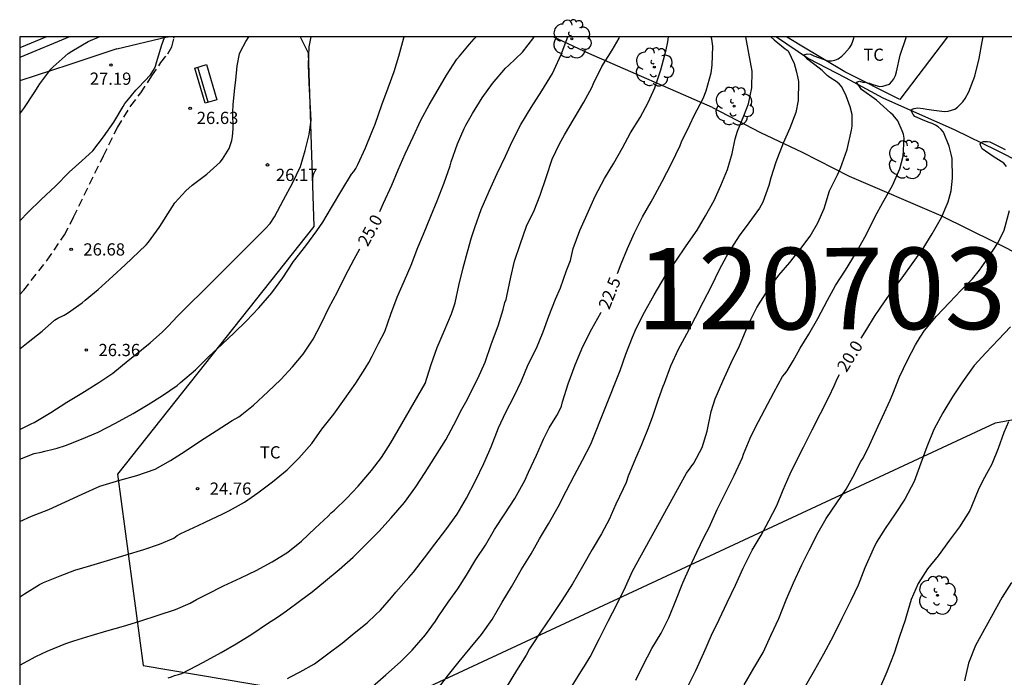
# Model space of a CAD drawing. Units: metres. Extents: x 579594 to 579944, y 4794540 to 4794791.
# Drawn here: x 579594 to 579655, y 4794751 to 4794791 of the extents above; entities that cross this region are included whole.
import ezdxf

# ---------------------------------------------------------------- set-up
doc = ezdxf.new("R2010")
doc.units = ezdxf.units.M
doc.linetypes.add('TRAZOS_NORMALES', pattern=[0.75, 0.5, -0.25])
for name, color, linetype in [('010106', 9, 'Continuous'), ('020104', 34, 'Continuous'), ('020204', 9, 'Continuous'), ('020307', 24, 'Continuous'), ('020308', 9, 'Continuous'), ('050102', 4, 'Continuous'), ('060128', 7, 'TRAZOS_NORMALES'), ('060130', 9, 'Continuous'), ('070101', 9, 'ALAMBRADA'), ('070104', 3, 'Continuous'), ('070106', 6, 'Continuous'), ('090202', 1, 'Continuous'), ('100107', 3, 'Continuous'), ('100202', 3, 'Continuous'), ('100301', 7, 'Continuous'), ('130101', 9, 'Continuous'), ('130301', 9, 'Continuous')]:
    doc.layers.add(name, color=color, linetype=linetype)
doc.layers.add('020105', color=24, linetype='Continuous', lineweight=30)
doc.styles.add('ARIAL', font='ARIAL.TTF', dxfattribs={"height": 1})
doc.styles.add('ARIALI', font='ARIALI.TTF', dxfattribs={"height": 1})
doc.linetypes.add('ALAMBRADA', pattern='A,1,[203,DONOSTI.shx,S=0.1,R=0,X=0,Y=0],1', length=2)

# ---------------------------------------------------------------- blocks, each defined once
blk = doc.blocks.new('COTAPU')
blk.add_circle((0, 0), 0.075)
blk = doc.blocks.new('ARBOL')
blk.add_circle((0, 0), 0.0587)
for centre, radius, start, end in [((-0.564, 0.381), 0.532, 92.28, 254.58), ((-0.28, 0.855), 0.3, 359.28777, 173.60777), ((0.097, 0.97), 0.21, 23.15651, 160.46651), ((0.438, 0.881), 0.24, 301.57804, 139.32804), ((0.656, 0.288), 0.443, 319.85562, 114.76562), ((-0.091, 0.321), 0.12, 119.14, 310.56), ((0.819, -0.249), 0.383, 235.52754, 62.02753), ((-0.556, -0.339), 0.555, 142.64, 266.54), ((-0.039, -0.384), 0.21, 189.64, 323.88), ((-0.301, -0.676), 0.45, 213.78, 295.32), ((0.299, -0.624), 0.532, 224.67, 0.24)]:
    blk.add_arc(centre, radius, start, end)
blk = doc.blocks.new('BANCO')
blk.add_line((1.125, 0.1875), (-1.125, 0.1875))
blk.add_lwpolyline([(1.125, 0.75), (1.125, 0), (-1.125, 0), (-1.125, 0.75)], close=True)

msp = doc.modelspace()

# ---------------------------------------------------------------- linework, layer by layer
at = {"layer": '010106', "flags": 128}
msp.add_lwpolyline([(579594.245, 4794790.268), (579594.24, 4794540.275), (579944.23, 4794540.267), (579944.235, 4794790.26)], close=True, dxfattribs=at)
at = {"layer": '020104', "flags": 128}
for points, elevation in [([(579594.244, 4794751.672), (579595.239, 4794752.203), (579595.93, 4794752.527), (579597.07, 4794753), (579597.568, 4794753.173), (579598.635, 4794753.486), (579599.598, 4794753.784), (579600.624, 4794754.056), (579601.628, 4794754.37), (579602.735, 4794754.731), (579603.81, 4794755.084), (579604.702, 4794755.487), (579605.104, 4794755.7), (579605.747, 4794756.032), (579606.751, 4794756.538), (579607.819, 4794757.035), (579608.767, 4794757.494), (579609.756, 4794758.008), (579610.713, 4794758.618), (579611.55, 4794759.293), (579612.38, 4794760.088), (579613.194, 4794760.819), (579613.379, 4794761.018), (579613.565, 4794761.185), (579614.33, 4794761.925), (579615.032, 4794762.673), (579615.839, 4794763.629), (579616.469, 4794764.433), (579617.035, 4794765.318), (579619.142, 4794768.972), (579619.51, 4794770.131), (579619.885, 4794771.177), (579620.316, 4794772.183), (579620.764, 4794773.261), (579620.985, 4794773.924), (579621.208, 4794774.995), (579621.471, 4794776.074), (579621.742, 4794777.058), (579621.988, 4794777.945), (579622.193, 4794778.552), (579622.592, 4794779.654), (579623.08, 4794780.788), (579623.568, 4794781.866), (579624.08, 4794782.944), (579624.494, 4794783.846), (579625.029, 4794784.875), (579625.661, 4794785.92), (579626.3, 4794786.941), (579626.956, 4794788.01), (579627.062, 4794788.241), (579627.5, 4794789.183), (579627.915, 4794790.267)], 24), ([(579594.245, 4794771.096), (579594.768, 4794771.504), (579595.629, 4794772.195), (579596.386, 4794772.863), (579596.579, 4794772.982), (579596.965, 4794773.172), (579597.166, 4794773.298), (579598.075, 4794773.925), (579598.252, 4794774.084), (579599.05, 4794774.751), (579599.96, 4794775.562), (579600.709, 4794776.254), (579601.555, 4794777.057), (579602.015, 4794777.486), (579602.144, 4794777.653), (579602.806, 4794778.546), (579603.041, 4794778.897), (579603.203, 4794779.16), (579603.778, 4794780.069), (579604.447, 4794780.817), (579604.834, 4794781.151), (579605.743, 4794781.826), (579606.557, 4794782.565), (579606.694, 4794782.748), (579607.107, 4794783.41), (579607.278, 4794783.904), (579607.312, 4794784.144), (579607.355, 4794784.617), (579607.322, 4794785.65), (579607.349, 4794786.098), (579607.452, 4794787.13), (579607.511, 4794787.603), (579607.597, 4794788.491), (579607.738, 4794789.219), (579607.812, 4794789.418), (579608.12, 4794789.977), (579608.313, 4794790.267)], 26.5), ([(579594.245, 4794766.152), (579594.525, 4794766.285), (579594.935, 4794766.49), (579595.119, 4794766.569), (579596.156, 4794767.187), (579597.13, 4794767.821), (579598.062, 4794768.384), (579599.108, 4794769.033), (579599.968, 4794769.612), (579600.902, 4794770.375), (579601.289, 4794770.7), (579602.263, 4794771.479), (579603.02, 4794772.146), (579603.351, 4794772.496), (579603.939, 4794773.117), (579604.697, 4794773.873), (579605.431, 4794774.589), (579606.213, 4794775.36), (579606.987, 4794776.148), (579607.785, 4794776.935), (579608.502, 4794777.651), (579609.316, 4794778.479), (579609.631, 4794778.805), (579609.898, 4794779.211), (579610.449, 4794780.265), (579611.001, 4794781.269), (579611.48, 4794782.299), (579611.775, 4794783.29), (579612.014, 4794784.273), (579612.132, 4794785.145), (579612.075, 4794786.251), (579612.027, 4794787.444), (579611.97, 4794788.542), (579612.017, 4794789.663), (579612.133, 4794790.267)], 26), ([(579594.245, 4794755.874), (579594.36, 4794755.933), (579594.537, 4794756.044), (579595.454, 4794756.63), (579595.702, 4794756.741), (579596.73, 4794757.157), (579597.636, 4794757.504), (579598.607, 4794757.801), (579599.626, 4794758.091), (579600.782, 4794758.452), (579601.857, 4794758.765), (579602.828, 4794759.095), (579603.704, 4794759.481), (579603.905, 4794759.632), (579604.138, 4794759.751), (579605.198, 4794760.248), (579605.624, 4794760.445), (579606.708, 4794760.967), (579606.925, 4794761.061), (579607.134, 4794761.18), (579608.042, 4794761.679), (579608.863, 4794762.258), (579609.773, 4794762.94), (579610.666, 4794763.671), (579611.376, 4794764.387), (579612.175, 4794765.295), (579612.797, 4794766.163), (579613.532, 4794767.095), (579614.195, 4794768.004), (579614.882, 4794768.984), (579615.464, 4794769.901), (579615.675, 4794770.26), (579615.886, 4794770.643), (579616.283, 4794771.433), (579616.657, 4794772.16), (579617.04, 4794773.222), (579617.423, 4794774.285), (579617.879, 4794775.299), (579618.277, 4794776.24), (579618.693, 4794777.334), (579619.051, 4794778.149), (579619.491, 4794779.259), (579619.873, 4794780.185), (579620.305, 4794781.295), (579620.672, 4794782.342), (579620.738, 4794782.59), (579621.122, 4794783.692), (579621.536, 4794784.634), (579621.65, 4794784.834), (579622.055, 4794785.56), (579622.646, 4794786.525), (579623.276, 4794787.402), (579624.067, 4794788.333), (579624.261, 4794788.516), (579625.115, 4794789.327), (579625.81, 4794790.235), (579625.823, 4794790.267)], 24.5), ([(579594.245, 4794764.316), (579594.247, 4794764.317), (579595.123, 4794764.679), (579595.556, 4794764.757), (579595.788, 4794764.819), (579596.286, 4794764.928), (579596.534, 4794764.998), (579597.048, 4794765.155), (579598.035, 4794765.549), (579599.055, 4794765.991), (579600.132, 4794766.536), (579601.217, 4794767.137), (579602.134, 4794767.676), (579603.01, 4794768.238), (579603.903, 4794768.857), (579604.12, 4794769.032), (579605.047, 4794769.81), (579605.845, 4794770.606), (579606.675, 4794771.385), (579607.416, 4794772.085), (579608.141, 4794772.793), (579608.932, 4794773.628), (579609.723, 4794774.544), (579610.393, 4794775.468), (579611.057, 4794776.473), (579611.824, 4794777.437), (579612.495, 4794778.345), (579612.851, 4794778.879), (579613.393, 4794779.78), (579614.025, 4794780.849), (579614.624, 4794781.838), (579614.761, 4794781.997), (579614.891, 4794782.188), (579615.004, 4794782.42), (579615.476, 4794783.45), (579615.866, 4794784.408), (579616.07, 4794784.911), (579616.478, 4794786.085), (579616.861, 4794787.132), (579617.244, 4794788.146), (579617.531, 4794789.073), (579617.835, 4794790.208), (579617.856, 4794790.267)], 25.5), ([(579594.245, 4794778.962), (579594.757, 4794779.488), (579595.563, 4794780.268), (579596.449, 4794781.103), (579597.288, 4794781.946), (579598.061, 4794782.646), (579598.73, 4794783.258), (579599.384, 4794784.126), (579600.015, 4794785.035), (579600.59, 4794785.984), (579600.703, 4794786.167), (579600.832, 4794786.335), (579601.373, 4794786.996), (579601.534, 4794787.155), (579602.268, 4794787.942), (579602.495, 4794788.285), (579602.576, 4794788.476), (579602.642, 4794788.684), (579602.961, 4794789.779), (579603.143, 4794790.226)], 27), ([(579603.35, 4794750.884), (579603.567, 4794750.947), (579603.751, 4794751.026), (579603.984, 4794751.087), (579604.201, 4794751.166), (579605.109, 4794751.624), (579605.535, 4794751.862), (579606.604, 4794752.439), (579607.536, 4794752.985), (579608.493, 4794753.564), (579609.466, 4794754.238), (579610.069, 4794754.61), (579610.625, 4794755.007), (579611.51, 4794755.658), (579612.194, 4794756.174), (579613.031, 4794756.857), (579613.853, 4794757.556), (579614.714, 4794758.295), (579615.545, 4794759.122), (579616.295, 4794759.886), (579617.061, 4794760.73), (579617.876, 4794761.661), (579618.563, 4794762.618), (579619.137, 4794763.503), (579619.769, 4794764.507), (579620.408, 4794765.52), (579620.911, 4794766.43), (579621.389, 4794767.387), (579621.714, 4794767.962), (579621.811, 4794768.153), (579622.387, 4794769.287), (579622.826, 4794770.277), (579623.21, 4794771.427), (579623.626, 4794772.521), (579623.929, 4794773.512), (579624.036, 4794773.943), (579624.117, 4794774.127), (579624.158, 4794774.343), (579624.398, 4794775.494), (579624.637, 4794776.494), (579624.972, 4794777.517), (579625.364, 4794778.627), (579625.835, 4794779.609), (579626.21, 4794780.551), (579626.586, 4794781.678), (579626.953, 4794782.757), (579627.384, 4794783.699), (579627.7, 4794784.241), (579628.299, 4794785.246), (579628.898, 4794786.259), (579629.385, 4794787.161), (579629.483, 4794787.4), (579629.994, 4794788.438), (579630.633, 4794789.443), (579631.055, 4794790.185), (579631.085, 4794790.267)], 23.5), ([(579610.685, 4794750.858), (579610.878, 4794750.961), (579611.457, 4794751.262), (579612.349, 4794751.76), (579613.17, 4794752.363), (579614.039, 4794753.022), (579614.788, 4794753.626), (579615.577, 4794754.277), (579616.084, 4794754.762), (579616.391, 4794755.057), (579617.084, 4794755.829), (579617.351, 4794756.163), (579618.15, 4794757.063), (579618.424, 4794757.381), (579619.103, 4794758.258), (579619.733, 4794759.094), (579620.411, 4794759.987), (579621.114, 4794760.943), (579621.681, 4794761.924), (579622.225, 4794762.994), (579622.753, 4794764.063), (579623.2, 4794765.085), (579623.648, 4794766.243), (579624.103, 4794767.201), (579624.598, 4794768.151), (579625.053, 4794769.133), (579625.476, 4794770.138), (579625.979, 4794771.152), (579626.394, 4794772.142), (579626.745, 4794773.116), (579627.144, 4794774.147), (579627.461, 4794774.857), (579627.829, 4794775.92), (579628.065, 4794776.527), (579628.23, 4794777.263), (579628.646, 4794778.373), (579629.101, 4794779.371), (579629.589, 4794780.481), (579630.164, 4794781.558), (579630.731, 4794782.515), (579631.258, 4794783.441), (579631.753, 4794784.374), (579632.343, 4794785.307), (579632.838, 4794786.233), (579633.253, 4794787.143), (579633.62, 4794788.246), (579633.949, 4794789.461), (579634.048, 4794789.956), (579634.097, 4794790.267)], 23), ([(579619.849, 4794750.109), (579620.568, 4794751.073), (579621.23, 4794751.901), (579621.9, 4794752.722), (579622.611, 4794753.55), (579623.249, 4794754.474), (579623.873, 4794755.535), (579624.44, 4794756.484), (579625.04, 4794757.529), (579625.647, 4794758.518), (579626.157, 4794759.42), (579626.716, 4794760.361), (579627.307, 4794761.39), (579627.794, 4794762.364), (579628.313, 4794763.337), (579628.816, 4794764.263), (579629.319, 4794765.245), (579631.111, 4794769.772), (579631.47, 4794770.771), (579631.869, 4794771.825), (579632.097, 4794772.352), (579632.608, 4794773.358), (579633.216, 4794774.427), (579633.88, 4794775.575), (579634.535, 4794776.492), (579635.182, 4794777.425), (579635.845, 4794778.397), (579636.355, 4794779.267), (579636.898, 4794780.208), (579637.312, 4794781.126), (579637.704, 4794782.124), (579638.006, 4794783.091), (579638.189, 4794784.011), (579638.328, 4794784.467), (579638.718, 4794785.425), (579639.004, 4794786.144), (579639.202, 4794787.127), (579639.217, 4794788.152), (579639.032, 4794789.259), (579638.837, 4794790.267)], 22), ([(579640.368, 4794790.267), (579640.583, 4794790.081), (579641.26, 4794789.532), (579641.436, 4794789.411), (579641.799, 4794788.624), (579641.932, 4794788.174), (579642.033, 4794787.733), (579642.08, 4794787.533), (579642.056, 4794786.356), (579641.899, 4794785.62), (579641.54, 4794784.653), (579641.134, 4794783.727), (579640.677, 4794782.577), (579640.375, 4794781.61), (579640.259, 4794781.13), (579639.884, 4794780.116), (579639.682, 4794779.733), (579639.027, 4794778.84), (579638.421, 4794778.036), (579637.774, 4794777.015), (579637.198, 4794775.962), (579636.719, 4794774.924), (579636.2, 4794773.958), (579635.721, 4794773.033), (579635.194, 4794771.995), (579634.683, 4794771.054), (579634.22, 4794770.032), (579633.812, 4794768.969), (579633.731, 4794768.778), (579633.453, 4794767.987), (579633.102, 4794766.948), (579632.833, 4794766.229), (579632.499, 4794765.375), (579632.41, 4794765.167), (579632.149, 4794764.545), (579632.052, 4794764.362), (579631.62, 4794763.275), (579631.481, 4794762.884), (579631.303, 4794762.501), (579630.848, 4794761.567), (579630.563, 4794760.896), (579630.466, 4794760.656), (579629.979, 4794759.747), (579629.404, 4794758.766), (579628.813, 4794757.729), (579628.197, 4794756.668), (579627.541, 4794755.639), (579626.886, 4794754.666), (579626.264, 4794753.766), (579625.673, 4794752.849), (579625.56, 4794752.673), (579625.341, 4794752.29), (579624.758, 4794751.333), (579624.119, 4794750.305)], 21.5), ([(579628.178, 4794750.398), (579628.81, 4794751.418), (579628.931, 4794751.61), (579629.287, 4794752.176), (579629.855, 4794753.309), (579630.376, 4794754.379), (579630.911, 4794755.4), (579631.455, 4794756.478), (579631.87, 4794757.452), (579635.185, 4794763.467), (579635.654, 4794764.088), (579636.156, 4794765.046), (579636.459, 4794766.037), (579636.716, 4794767.252), (579636.945, 4794768.02), (579637.425, 4794769.121), (579637.937, 4794770.247), (579638.44, 4794771.277), (579638.603, 4794771.676), (579638.994, 4794772.61), (579639.521, 4794773.632), (579640.144, 4794774.653), (579640.871, 4794775.625), (579641.549, 4794776.397), (579641.953, 4794776.931), (579642.098, 4794777.098), (579642.785, 4794778.023), (579643.263, 4794778.844), (579643.653, 4794779.722), (579643.981, 4794780.801), (579644.46, 4794781.791), (579644.647, 4794782.198), (579645.063, 4794783.349), (579645.335, 4794784.54), (579645.369, 4794784.78), (579645.373, 4794785.493), (579645.256, 4794785.966), (579645.005, 4794786.64), (579644.823, 4794787.042), (579644.704, 4794787.227), (579644.561, 4794787.38), (579644.386, 4794787.517), (579644.003, 4794787.768), (579643.836, 4794787.897), (579643.518, 4794788.196), (579643.35, 4794788.333), (579642.641, 4794788.874), (579642.395, 4794789.164), (579642.604, 4794789.227), (579642.804, 4794789.193), (579643.011, 4794789.104), (579643.882, 4794788.786), (579644.09, 4794788.792), (579644.307, 4794788.831), (579644.515, 4794788.926), (579644.733, 4794789.084), (579644.902, 4794789.244), (579645.208, 4794789.586), (579645.322, 4794789.785), (579645.411, 4794789.992), (579645.469, 4794790.184), (579645.482, 4794790.266)], 21), ([(579632.072, 4794750.748), (579632.527, 4794751.666), (579633.062, 4794752.695), (579633.629, 4794753.645), (579634.108, 4794754.57), (579634.531, 4794755.641), (579634.963, 4794756.719), (579635.394, 4794757.685), (579635.832, 4794758.611), (579636.287, 4794759.553), (579636.579, 4794760.135), (579637.075, 4794761.228), (579637.594, 4794762.258), (579638.114, 4794763.327), (579638.626, 4794764.429), (579638.699, 4794764.637), (579639.114, 4794765.619), (579639.408, 4794766.258), (579640.008, 4794767.375), (579640.551, 4794768.42), (579641.086, 4794769.401), (579641.239, 4794769.569), (579641.377, 4794769.76), (579641.741, 4794770.358), (579642.057, 4794770.924), (579642.179, 4794771.14), (579642.713, 4794771.993), (579643.264, 4794772.974), (579643.856, 4794774.1), (579644.351, 4794774.993), (579644.95, 4794775.942), (579645.573, 4794776.931), (579646.148, 4794777.968), (579646.27, 4794778.184), (579646.789, 4794779.237), (579647.243, 4794780.083), (579647.851, 4794781.144), (579648.306, 4794782.166), (579648.504, 4794782.941), (579648.559, 4794784.046), (579648.513, 4794784.295), (579648.442, 4794784.495), (579648.166, 4794785.114), (579647.896, 4794785.46), (579647.728, 4794785.605), (579646.861, 4794786.372), (579645.936, 4794787.026), (579645.635, 4794787.493), (579645.828, 4794787.548), (579646.027, 4794787.49), (579646.227, 4794787.465), (579646.443, 4794787.415), (579646.635, 4794787.334), (579647.051, 4794787.227), (579647.251, 4794787.234), (579647.66, 4794787.359), (579647.813, 4794787.518), (579647.934, 4794787.678), (579648.04, 4794787.885), (579648.09, 4794788.116), (579648.313, 4794789.14), (579648.688, 4794790.218), (579648.71, 4794790.266)], 20.5), ([(579654.839, 4794782.307), (579654.681, 4794782.506), (579654.035, 4794782.912), (579653.351, 4794783.393), (579653.287, 4794783.52), (579653.237, 4794783.672), (579653.271, 4794783.778), (579653.439, 4794783.837), (579653.655, 4794783.848), (579653.819, 4794783.823), (579654.756, 4794783.352)], 19.5), ([(579638.741, 4794750.471), (579639.324, 4794751.477), (579639.899, 4794752.442), (579640.403, 4794753.535), (579640.858, 4794754.541), (579641.306, 4794755.692), (579641.762, 4794756.721), (579642.282, 4794757.838), (579642.72, 4794758.724), (579643.288, 4794759.809), (579643.774, 4794760.687), (579644.437, 4794761.636), (579645.003, 4794762.481), (579645.416, 4794763.215), (579645.903, 4794764.188), (579646.041, 4794764.38), (579646.43, 4794765.194), (579646.967, 4794766.351), (579647.227, 4794766.918), (579647.698, 4794767.956), (579647.861, 4794768.339), (579648.276, 4794769.378), (579648.771, 4794770.407), (579649.25, 4794771.341), (579649.542, 4794771.812), (579649.817, 4794772.234), (579650.551, 4794773.11), (579651.35, 4794773.946), (579652.051, 4794774.694), (579652.769, 4794775.402), (579653.188, 4794775.927), (579653.763, 4794776.756), (579654.329, 4794777.641), (579654.71, 4794778.392), (579655.031, 4794779.591)], 19.5), ([(579655.095, 4794772.447), (579654.353, 4794771.683), (579653.579, 4794770.864), (579652.869, 4794770.076), (579652.15, 4794769.072), (579651.527, 4794768.155), (579650.936, 4794767.174), (579650.377, 4794766.144), (579649.953, 4794765.074), (579649.578, 4794764.076), (579649.178, 4794762.957), (579648.594, 4794761.864), (579648.012, 4794760.963), (579647.397, 4794760.07), (579646.871, 4794759.217), (579646.652, 4794758.794), (579646.148, 4794757.652), (579645.733, 4794756.582), (579645.278, 4794755.64), (579644.726, 4794754.532), (579644.198, 4794753.446), (579643.614, 4794752.353), (579643.055, 4794751.372), (579642.504, 4794750.39)], 19), ([(579654.976, 4794766.619), (579654.692, 4794765.972), (579654.333, 4794764.989), (579653.95, 4794764.023), (579653.731, 4794763.616), (579653.61, 4794763.425), (579653.496, 4794763.193), (579653.147, 4794762.523), (579652.699, 4794761.421), (579652.594, 4794761.173), (579651.954, 4794760.169), (579651.34, 4794759.348), (579650.653, 4794758.391), (579649.999, 4794757.587), (579649.417, 4794756.678), (579649.002, 4794755.712), (579648.69, 4794754.657), (579648.633, 4794754.433), (579648.274, 4794753.434), (579647.955, 4794752.397), (579647.491, 4794751.27), (579647.051, 4794750.208)], 18.5), ([(579655.145, 4794756.747), (579654.578, 4794755.838), (579652.941, 4794752.878), (579652.517, 4794751.8), (579652.278, 4794750.712)], 18)]:
    msp.add_lwpolyline(points, dxfattribs=dict(at, elevation=elevation))
at = {"layer": '020105', "flags": 128}
for points, elevation in [([(579594.245, 4794785.54), (579594.495, 4794785.872), (579595.134, 4794786.837), (579595.369, 4794787.212), (579595.482, 4794787.379), (579596.153, 4794788.28), (579596.298, 4794788.431), (579597.216, 4794789.25), (579597.433, 4794789.392), (579598.454, 4794789.986), (579599.121, 4794790.267)], 27.5), ([(579616.349, 4794779.546), (579616.589, 4794780.055), (579617.101, 4794781.156), (579617.492, 4794782.107), (579617.906, 4794783.073), (579618.41, 4794784.135), (579618.881, 4794785.149), (579619.392, 4794786.098), (579619.944, 4794787.031), (579620.462, 4794787.909), (579621.093, 4794788.897), (579621.247, 4794789.089), (579621.86, 4794789.813), (579622.159, 4794790.14), (579622.273, 4794790.267)], 25), ([(579630.952, 4794775.739), (579631.187, 4794776.33), (579631.577, 4794777.256), (579632.008, 4794778.222), (579632.487, 4794779.204), (579633.022, 4794780.13), (579633.119, 4794780.321), (579633.695, 4794781.374), (579634.263, 4794782.484), (579634.806, 4794783.601), (579634.896, 4794783.817), (579635.391, 4794784.862), (579635.668, 4794785.445), (579636.219, 4794786.483), (579636.406, 4794786.946), (579636.718, 4794788.057), (579636.777, 4794788.537), (579636.801, 4794789.698), (579636.748, 4794790.115), (579636.71, 4794790.267)], 22.5), ([(579645.918, 4794771.759), (579646.27, 4794772.306), (579646.747, 4794773.095), (579647.127, 4794773.653), (579647.823, 4794774.658), (579648.437, 4794775.462), (579649.124, 4794776.411), (579649.738, 4794777.256), (579650.272, 4794778.157), (579650.848, 4794779.178), (579651.255, 4794780.136), (579651.459, 4794780.816), (579651.537, 4794781.592), (579651.513, 4794782.793), (579651.459, 4794783.05), (579651.318, 4794783.555), (579650.98, 4794784.406), (579650.829, 4794784.576), (579650.654, 4794784.729), (579650.478, 4794784.842), (579650.286, 4794784.934), (579650.096, 4794785.003), (579649.824, 4794785.098), (579649.209, 4794785.377), (579649.114, 4794785.504), (579649.045, 4794785.618), (579648.979, 4794785.758), (579649.045, 4794785.821), (579649.171, 4794785.859), (579649.387, 4794785.897), (579649.732, 4794785.856), (579649.948, 4794785.831), (579650.388, 4794785.756), (579651.036, 4794785.671), (579651.261, 4794785.701), (579651.67, 4794785.826), (579651.839, 4794785.953), (579652.169, 4794786.279), (579652.307, 4794786.479), (579652.534, 4794786.885), (579652.909, 4794787.852), (579653.172, 4794788.931), (579653.355, 4794789.955), (579653.422, 4794790.266)], 20), ([(579594.245, 4794760.487), (579594.961, 4794760.813), (579596.021, 4794761.238), (579597.057, 4794761.696), (579598.069, 4794762.177), (579599.169, 4794762.659), (579600.389, 4794763.035), (579601.44, 4794763.316), (579602.563, 4794763.717), (579603.495, 4794764.239), (579604.396, 4794764.818), (579605.353, 4794765.444), (579606.31, 4794766.062), (579607.291, 4794766.704), (579607.701, 4794766.926), (579607.878, 4794767.061), (579608.595, 4794767.641), (579609.489, 4794768.46), (579610.271, 4794769.223), (579611.005, 4794769.987), (579611.658, 4794770.767), (579612.257, 4794771.7), (579612.752, 4794772.634), (579613.223, 4794773.624), (579613.75, 4794774.613), (579614.221, 4794775.571), (579614.78, 4794776.616), (579615.137, 4794777.252)], 25), ([(579615.903, 4794750.359), (579616.732, 4794751.074), (579617.619, 4794751.869), (579618.344, 4794752.585), (579619.167, 4794753.533), (579619.773, 4794754.377), (579619.935, 4794754.633), (579620.558, 4794755.533), (579621.14, 4794756.362), (579621.682, 4794757.207), (579622.257, 4794758.165), (579622.839, 4794759.042), (579623.406, 4794760.007), (579624.045, 4794760.963), (579624.66, 4794761.904), (579625.26, 4794763.005), (579625.496, 4794763.532), (579625.975, 4794764.562), (579626.414, 4794765.544), (579626.763, 4794766.239), (579627.233, 4794767.012), (579627.427, 4794767.387), (579627.517, 4794767.587), (579627.583, 4794767.851), (579627.934, 4794768.944), (579628.359, 4794770.119), (579628.83, 4794771.237), (579629.382, 4794772.322), (579629.925, 4794773.303), (579629.944, 4794773.344)], 22.5), ([(579635.321, 4794750.438), (579635.768, 4794751.34), (579636.264, 4794752.426), (579636.735, 4794753.504), (579637.206, 4794754.47), (579637.686, 4794755.515), (579638.197, 4794756.585), (579638.669, 4794757.623), (579639.237, 4794758.74), (579639.771, 4794759.657), (579640.257, 4794760.534), (579640.744, 4794761.476), (579641.127, 4794762.434), (579641.566, 4794763.424), (579641.842, 4794764.007), (579642.37, 4794765.061), (579642.913, 4794766.13), (579643.432, 4794767.136), (579643.952, 4794768.165), (579644.269, 4794768.836), (579644.456, 4794769.267), (579644.594, 4794769.527)], 20)]:
    msp.add_lwpolyline(points, dxfattribs=dict(at, elevation=elevation))
at = {"layer": '050102'}
msp.add_polyline3d([(579640.721, 4794790.267, 21.314), (579642.691, 4794788.937, 20.865), (579644.935, 4794787.779, 20.56), (579647.247, 4794786.524, 20.169), (579649.506, 4794785.525, 19.864), (579651.64, 4794784.575, 19.591), (579654.242, 4794783.303, 19.372), (579655.733, 4794782.552, 19.161)], dxfattribs=at)
at = {"layer": '060128'}
msp.add_polyline3d([(579594.245, 4794774.444, 26.696), (579594.487, 4794774.706, 26.696), (579595.923, 4794776.539, 26.741), (579596.999, 4794778.098, 26.781), (579597.547, 4794779.189, 26.8), (579598.53, 4794781.219, 26.916), (579599.387, 4794782.959, 26.936), (579600.243, 4794784.692, 26.894), (579601.056, 4794786.023, 26.933), (579601.678, 4794786.823, 26.926), (579602.364, 4794787.863, 26.964), (579602.916, 4794788.684, 26.966), (579603.335, 4794789.228, 26.945), (579603.581, 4794789.656, 26.891), (579603.716, 4794790.216, 26.88), (579603.734, 4794790.267, 26.88)], dxfattribs=at)
at = {"layer": '060130'}
msp.add_polyline3d([(579597.294, 4794790.268, 27.844), (579594.245, 4794788.991, 27.964)], dxfattribs=at)
at = {"layer": '070101'}
for points in [[(579600.197, 4794789.525, 27.318), (579603.293, 4794790.262, 27.039)], [(579636.785, 4794785.935, 22.439), (579629.187, 4794789.245, 23.745), (579627.013, 4794790.267, 24.125)], [(579600.197, 4794789.525, 27.318), (579597.25, 4794788.557, 27.422), (579594.245, 4794787.556, 27.703)], [(579636.785, 4794785.935, 22.439), (579639.744, 4794784.386, 21.682), (579642.297, 4794783.173, 21.355), (579645.188, 4794781.715, 20.951), (579650.82, 4794779.293, 19.973), (579654.166, 4794777.644, 19.494), (579660.815, 4794774.272, 18.547)]]:
    msp.add_polyline3d(points, dxfattribs=at)
at = {"layer": '070104'}
for points in [[(579648.3, 4794786.41, 20.424), (579644.909, 4794788.112, 20.856), (579642.17, 4794789.758, 21.299), (579641.327, 4794790.267, 21.457)], [(579651.217, 4794790.266, 20.217), (579648.3, 4794786.41, 20.384)]]:
    msp.add_polyline3d(points, dxfattribs=at)
at = {"layer": '070106'}
msp.add_polyline3d([(579603.293, 4794790.262, 27.039), (579603.367, 4794790.267, 27.032)], dxfattribs=at)
at = {"layer": '100107'}
msp.add_polyline3d([(579595.89, 4794790.268, 27.826), (579594.245, 4794789.594, 27.825)], dxfattribs=at)
at = {"layer": '130101'}
msp.add_polyline3d([(579611.463, 4794790.267, 0), (579611.964, 4794789.293, 0), (579612.301, 4794778.619, 0), (579600.245, 4794763.394, 0), (579601.831, 4794751.659, 0), (579616.742, 4794749.121, 0), (579654.178, 4794766.566, 0), (579669.52, 4794769.393, 0), (579691.547, 4794778.642, 0), (579725.684, 4794790.265, 0)], dxfattribs=at)

# ---------------------------------------------------------------- block references
at = {"layer": '020204', "rotation": 359.9987685839998}
for p in [(579599.847, 4794788.531, 27.189), (579604.71, 4794785.878, 26.632), (579609.459, 4794782.402, 26.166), (579597.403, 4794777.208, 26.679), (579598.331, 4794771.029, 26.36), (579605.163, 4794762.514, 24.759)]:
    msp.add_blockref('COTAPU', p, dxfattribs=at)
at = {"layer": '090202', "rotation": 286.4473767406283}
msp.add_blockref('BANCO', (579605.317, 4794787.271), dxfattribs=at)
at = {"layer": '100202', "rotation": 359.9987685839998}
for p in [(579628.15, 4794790.139, 25.277), (579633.218, 4794788.412, 24.617), (579638.112, 4794786.009, 23.026), (579648.757, 4794782.722, 20.943), (579650.609, 4794755.959, 18.556)]:
    msp.add_blockref('ARBOL', p, dxfattribs=at)

# ---------------------------------------------------------------- texts
at = {"layer": '020307', "style": 'ARIALI'}
for s, rotation, p in [('25.0', 61.65177, (579615.616, 4794777.333, 24.999)), ('22.5', 68.25577, (579630.449, 4794773.465, 22.499)), ('20.0', 58.25177, (579645.021, 4794769.615, 19.999))]:
    msp.add_text(s, height=0.75, rotation=rotation, dxfattribs=at).set_placement(p)
at = {"layer": '020308', "style": 'ARIAL'}
for s, p in [('27.19', (579598.545, 4794787.322, 27.188)), ('26.63', (579605.114, 4794784.913, 26.631)), ('26.17', (579609.975, 4794781.412, 26.165)), ('26.68', (579598.153, 4794776.833, 26.678)), ('26.36', (579599.081, 4794770.654, 26.359)), ('24.76', (579605.913, 4794762.139, 24.758))]:
    msp.add_text(s, height=0.75, rotation=359.99877, dxfattribs=at).set_placement(p)
at = {"layer": '100301', "style": 'ARIAL'}
for p in [(579646.054, 4794788.794), (579608.993, 4794764.369)]:
    msp.add_text('TC', height=0.75, rotation=359.99877, dxfattribs=at).set_placement(p)
at = {"layer": '130301', "style": 'ARIAL'}
msp.add_text('120703', height=5, rotation=0.0644, dxfattribs=at).set_placement((579632.12, 4794772.292))

doc.saveas('drawing.dxf')
